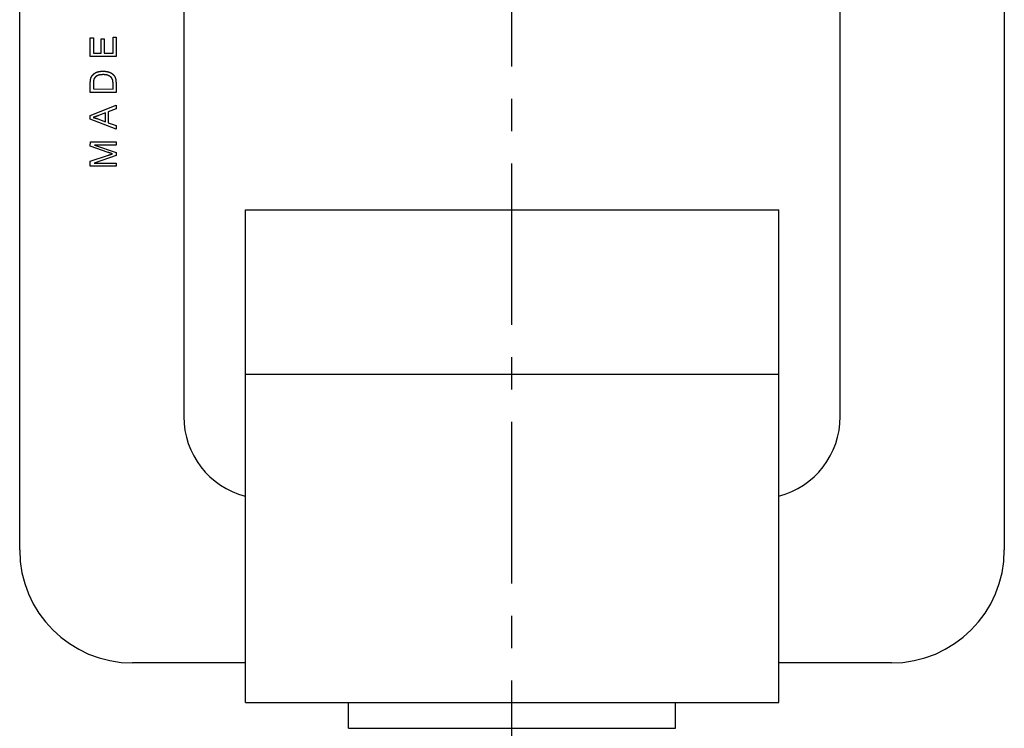
# Model space of a CAD drawing. Extents: x 1 to 211, y 0 to 301.
# Drawn here: x 130 to 206, y 43 to 98 of the extents above; entities that cross this region are included whole.
import ezdxf

# ---------------------------------------------------------------- set-up
doc = ezdxf.new("R2010")
doc.units = 0
doc.header["$LTSCALE"] = 10
doc.linetypes.add('CENTER', pattern=[2, 1.25, -0.25, 0.25, -0.25])
doc.layers.get('0').update_dxf_attribs({"linetype": 'CONTINUOUS'})
doc.layers.add('1', color=1, linetype='CENTER')
doc.layers.add('3', color=3, linetype='CONTINUOUS')

msp = doc.modelspace()

# ---------------------------------------------------------------- linework, layer by layer
for p, q in [((130.244, 57.02), (130.244, 147.231)), ((206.444, 147.231), (206.444, 57.02)), ((142.944, 140.129), (142.944, 67.332)), ((193.744, 67.332), (193.744, 140.129)), ((147.707, 83.327), (188.982, 83.327)), ((147.707, 70.405), (147.707, 83.327)), ((188.982, 70.405), (188.982, 83.327)), ((147.707, 70.627), (188.982, 70.627)), ((147.707, 45.227), (147.707, 70.405)), ((188.982, 45.227), (188.982, 70.405)), ((147.707, 61.184), (147.707, 62.595)), ((188.982, 61.184), (188.982, 62.595)), ((147.707, 48.282), (138.982, 48.282)), ((147.707, 45.227), (147.707, 48.282)), ((188.982, 45.227), (188.982, 48.282)), ((197.707, 48.282), (188.982, 48.282)), ((147.707, 45.227), (188.982, 45.227)), ((155.695, 43.227), (155.695, 45.227)), ((180.994, 43.227), (180.994, 45.227)), ((155.695, 43.227), (180.994, 43.227))]:
    msp.add_line(p, q)
for centre, radius, start, end in [((149.294, 67.332), 6.35, 180, 255.52249), ((187.394, 67.332), 6.35, 284.47751, 0), ((138.982, 57.02), 8.738, 180, 270), ((197.707, 57.02), 8.738, 270, 360)]:
    msp.add_arc(centre, radius, start, end)
at = {"layer": '1'}
msp.add_line((168.344, 14.427), (168.344, 180.282), dxfattribs=at)
at = {"layer": '3'}
for p, q in [((135.708, 95.197), (135.711, 96.637)), ((135.711, 96.637), (135.946, 96.636)), ((135.946, 96.636), (135.944, 95.46)), ((136.554, 95.459), (136.556, 96.561)), ((136.556, 96.561), (136.79, 96.56)), ((136.79, 96.56), (136.788, 95.458)), ((137.466, 95.457), (137.468, 96.68)), ((137.468, 96.68), (137.703, 96.679)), ((137.703, 96.679), (137.7, 95.193)), ((135.944, 95.46), (136.554, 95.459)), ((136.788, 95.458), (137.466, 95.457)), ((137.7, 95.193), (135.708, 95.197)), ((135.708, 92.415), (135.71, 93.101)), ((135.945, 93.097), (135.944, 92.678)), ((137.466, 92.675), (137.466, 93.1)), ((137.701, 93.13), (137.7, 92.411)), ((137.7, 92.411), (135.708, 92.415)), ((135.944, 92.678), (137.466, 92.675)), ((135.71, 90.623), (137.703, 91.435)), ((136.884, 90.822), (136.332, 90.615)), ((136.883, 90.147), (136.884, 90.822)), ((137.099, 90.903), (137.097, 90.071)), ((137.703, 91.135), (137.099, 90.903)), ((137.703, 91.435), (137.703, 91.135)), ((135.709, 90.339), (135.71, 90.623)), ((137.7, 89.571), (135.709, 90.339)), ((136.299, 90.367), (136.883, 90.147)), ((137.097, 90.071), (137.7, 89.85)), ((137.7, 89.85), (137.7, 89.571)), ((135.711, 88.246), (135.712, 88.6)), ((135.712, 88.6), (137.704, 88.597)), ((137.704, 88.597), (137.703, 88.343)), ((137.096, 87.766), (135.711, 88.246)), ((136.036, 88.345), (137.702, 87.764)), ((137.703, 88.343), (136.036, 88.345)), ((137.702, 87.764), (137.701, 87.526)), ((135.708, 86.699), (135.709, 87.096)), ((135.709, 87.096), (137.12, 87.565)), ((137.701, 87.526), (136.005, 86.952)), ((136.005, 86.952), (137.701, 86.95)), ((137.701, 86.95), (137.7, 86.696)), ((137.7, 86.696), (135.708, 86.699))]:
    msp.add_line(p, q, dxfattribs=at)
for points in [[(135.739, 93.455, 0), (135.739, 93.457, 0), (135.74, 93.459, 0), (135.74, 93.461, 0), (135.741, 93.463, 0), (135.741, 93.465, 0), (135.742, 93.467, 0), (135.743, 93.469, 0), (135.743, 93.471, 0), (135.744, 93.473, 0), (135.744, 93.475, 0), (135.745, 93.477, 0), (135.746, 93.479, 0), (135.746, 93.481, 0), (135.747, 93.483, 0), (135.747, 93.485, 0), (135.748, 93.487, 0), (135.748, 93.489, 0), (135.749, 93.491, 0), (135.75, 93.493, 0), (135.75, 93.495, 0), (135.751, 93.497, 0), (135.751, 93.499, 0), (135.752, 93.501, 0), (135.753, 93.503, 0), (135.753, 93.505, 0), (135.754, 93.507, 0), (135.754, 93.509, 0), (135.755, 93.511, 0), (135.756, 93.513, 0), (135.756, 93.515, 0), (135.757, 93.517, 0), (135.758, 93.519, 0), (135.758, 93.521, 0), (135.759, 93.523, 0), (135.759, 93.525, 0), (135.76, 93.527, 0), (135.761, 93.529, 0), (135.761, 93.531, 0), (135.762, 93.533, 0), (135.763, 93.535, 0), (135.763, 93.537, 0), (135.764, 93.539, 0), (135.765, 93.541, 0), (135.765, 93.543, 0), (135.766, 93.545, 0), (135.767, 93.547, 0), (135.767, 93.549, 0), (135.768, 93.55, 0), (135.769, 93.552, 0), (135.769, 93.554, 0), (135.77, 93.556, 0), (135.771, 93.558, 0), (135.771, 93.56, 0), (135.772, 93.562, 0), (135.773, 93.564, 0), (135.774, 93.566, 0), (135.774, 93.568, 0), (135.775, 93.57, 0), (135.776, 93.572, 0), (135.777, 93.574, 0), (135.777, 93.576, 0), (135.778, 93.578, 0), (135.779, 93.579, 0), (135.78, 93.581, 0), (135.78, 93.583, 0), (135.781, 93.585, 0), (135.782, 93.587, 0), (135.783, 93.589, 0), (135.784, 93.591, 0), (135.784, 93.593, 0), (135.785, 93.594, 0), (135.786, 93.596, 0), (135.787, 93.598, 0), (135.788, 93.6, 0), (135.788, 93.602, 0), (135.789, 93.604, 0), (135.79, 93.606, 0), (135.791, 93.608, 0), (135.792, 93.609, 0), (135.793, 93.611, 0), (135.794, 93.613, 0), (135.795, 93.615, 0), (135.795, 93.617, 0), (135.796, 93.619, 0), (135.797, 93.621, 0), (135.798, 93.622, 0), (135.799, 93.624, 0), (135.8, 93.626, 0), (135.801, 93.628, 0), (135.802, 93.629, 0), (135.803, 93.631, 0), (135.804, 93.633, 0), (135.805, 93.635, 0), (135.806, 93.637, 0), (135.807, 93.638, 0), (135.808, 93.64, 0), (135.809, 93.642, 0), (135.81, 93.644, 0), (135.811, 93.646, 0), (135.812, 93.647, 0), (135.813, 93.649, 0), (135.814, 93.651, 0), (135.815, 93.653, 0), (135.816, 93.654, 0), (135.817, 93.656, 0), (135.818, 93.658, 0), (135.82, 93.66, 0), (135.821, 93.661, 0), (135.822, 93.663, 0), (135.823, 93.665, 0), (135.824, 93.667, 0), (135.825, 93.668, 0), (135.826, 93.67, 0), (135.827, 93.672, 0), (135.828, 93.673, 0), (135.83, 93.675, 0), (135.831, 93.677, 0), (135.832, 93.679, 0), (135.833, 93.68, 0), (135.834, 93.682, 0), (135.835, 93.684, 0), (135.837, 93.685, 0), (135.838, 93.687, 0), (135.839, 93.689, 0), (135.84, 93.691, 0), (135.841, 93.692, 0), (135.842, 93.694, 0), (135.844, 93.695, 0), (135.845, 93.697, 0), (135.846, 93.699, 0), (135.847, 93.701, 0), (135.848, 93.702, 0), (135.85, 93.704, 0), (135.851, 93.706, 0), (135.852, 93.707, 0), (135.853, 93.709, 0), (135.855, 93.711, 0), (135.856, 93.712, 0), (135.857, 93.714, 0), (135.858, 93.716, 0), (135.859, 93.717, 0), (135.861, 93.719, 0), (135.862, 93.721, 0), (135.863, 93.722, 0), (135.864, 93.724, 0), (135.866, 93.726, 0), (135.867, 93.727, 0), (135.868, 93.729, 0), (135.869, 93.731, 0), (135.871, 93.732, 0), (135.872, 93.734, 0), (135.873, 93.736, 0), (135.874, 93.737, 0), (135.876, 93.739, 0), (135.877, 93.741, 0), (135.878, 93.742, 0), (135.879, 93.744, 0), (135.881, 93.746, 0), (135.882, 93.747, 0)], [(135.882, 93.747, 0), (135.885, 93.751, 0), (135.889, 93.754, 0), (135.892, 93.757, 0), (135.895, 93.76, 0), (135.899, 93.764, 0), (135.902, 93.767, 0), (135.906, 93.77, 0), (135.909, 93.773, 0), (135.913, 93.777, 0), (135.916, 93.78, 0), (135.919, 93.783, 0), (135.923, 93.787, 0), (135.926, 93.79, 0), (135.93, 93.793, 0), (135.933, 93.796, 0), (135.937, 93.8, 0), (135.94, 93.803, 0), (135.943, 93.806, 0), (135.947, 93.809, 0), (135.95, 93.812, 0), (135.954, 93.816, 0), (135.957, 93.819, 0), (135.961, 93.822, 0), (135.964, 93.825, 0), (135.968, 93.828, 0), (135.971, 93.831, 0), (135.975, 93.835, 0), (135.979, 93.838, 0), (135.982, 93.841, 0), (135.986, 93.844, 0), (135.989, 93.847, 0), (135.993, 93.85, 0), (135.996, 93.853, 0), (136, 93.856, 0), (136.004, 93.859, 0), (136.007, 93.862, 0), (136.011, 93.865, 0), (136.015, 93.868, 0), (136.018, 93.871, 0), (136.022, 93.874, 0), (136.026, 93.876, 0), (136.029, 93.879, 0), (136.033, 93.882, 0), (136.037, 93.885, 0), (136.041, 93.888, 0), (136.044, 93.89, 0), (136.048, 93.893, 0), (136.052, 93.896, 0), (136.056, 93.898, 0), (136.06, 93.901, 0), (136.064, 93.904, 0), (136.068, 93.906, 0), (136.071, 93.909, 0), (136.075, 93.912, 0), (136.079, 93.914, 0), (136.083, 93.916, 0), (136.087, 93.919, 0), (136.091, 93.921, 0), (136.095, 93.924, 0), (136.099, 93.926, 0), (136.103, 93.928, 0), (136.108, 93.931, 0), (136.112, 93.933, 0), (136.116, 93.935, 0), (136.12, 93.938, 0), (136.124, 93.94, 0), (136.128, 93.942, 0), (136.132, 93.944, 0), (136.137, 93.946, 0), (136.141, 93.948, 0), (136.145, 93.951, 0), (136.149, 93.953, 0), (136.154, 93.955, 0), (136.158, 93.957, 0), (136.162, 93.959, 0), (136.166, 93.961, 0), (136.171, 93.963, 0), (136.175, 93.965, 0), (136.179, 93.966, 0), (136.184, 93.968, 0), (136.188, 93.97, 0), (136.192, 93.972, 0), (136.197, 93.974, 0), (136.201, 93.975, 0), (136.206, 93.977, 0), (136.21, 93.979, 0), (136.214, 93.981, 0), (136.219, 93.982, 0), (136.223, 93.984, 0), (136.228, 93.985, 0), (136.232, 93.987, 0), (136.237, 93.989, 0), (136.241, 93.99, 0), (136.246, 93.992, 0), (136.25, 93.993, 0), (136.255, 93.995, 0), (136.259, 93.996, 0), (136.264, 93.998, 0), (136.268, 93.999, 0), (136.273, 94, 0), (136.277, 94.002, 0), (136.282, 94.003, 0), (136.286, 94.004, 0), (136.291, 94.006, 0), (136.295, 94.007, 0), (136.3, 94.008, 0), (136.305, 94.009, 0), (136.309, 94.01, 0), (136.314, 94.012, 0), (136.318, 94.013, 0), (136.323, 94.014, 0), (136.327, 94.015, 0), (136.332, 94.016, 0), (136.337, 94.017, 0), (136.341, 94.018, 0), (136.346, 94.019, 0), (136.35, 94.02, 0), (136.355, 94.021, 0), (136.36, 94.022, 0), (136.364, 94.023, 0), (136.369, 94.024, 0), (136.373, 94.025, 0), (136.378, 94.026, 0), (136.383, 94.027, 0), (136.387, 94.028, 0), (136.392, 94.029, 0), (136.396, 94.029, 0), (136.401, 94.03, 0), (136.406, 94.031, 0), (136.41, 94.032, 0), (136.415, 94.033, 0), (136.42, 94.033, 0), (136.424, 94.034, 0), (136.429, 94.035, 0), (136.434, 94.036, 0), (136.438, 94.036, 0), (136.443, 94.037, 0), (136.448, 94.038, 0), (136.452, 94.038, 0), (136.457, 94.039, 0), (136.462, 94.04, 0), (136.466, 94.04, 0), (136.471, 94.041, 0), (136.475, 94.041, 0), (136.48, 94.042, 0), (136.485, 94.043, 0), (136.49, 94.043, 0), (136.494, 94.044, 0), (136.499, 94.044, 0), (136.504, 94.045, 0), (136.508, 94.045, 0), (136.513, 94.046, 0), (136.518, 94.046, 0), (136.522, 94.047, 0), (136.527, 94.047, 0), (136.532, 94.047, 0), (136.536, 94.048, 0), (136.541, 94.048, 0), (136.546, 94.049, 0), (136.55, 94.049, 0), (136.555, 94.05, 0), (136.56, 94.05, 0), (136.564, 94.05, 0), (136.569, 94.051, 0), (136.574, 94.051, 0), (136.579, 94.052, 0), (136.583, 94.052, 0), (136.588, 94.052, 0), (136.593, 94.053, 0), (136.597, 94.053, 0), (136.602, 94.053, 0), (136.607, 94.054, 0), (136.611, 94.054, 0), (136.616, 94.054, 0), (136.621, 94.055, 0), (136.626, 94.055, 0), (136.63, 94.055, 0), (136.635, 94.056, 0), (136.64, 94.056, 0), (136.644, 94.056, 0), (136.649, 94.057, 0), (136.654, 94.057, 0), (136.659, 94.057, 0), (136.663, 94.058, 0), (136.668, 94.058, 0), (136.673, 94.058, 0), (136.677, 94.058, 0), (136.682, 94.059, 0), (136.687, 94.059, 0), (136.692, 94.059, 0), (136.696, 94.06, 0)], [(136.692, 93.788, 0), (136.687, 93.788, 0), (136.683, 93.787, 0), (136.678, 93.787, 0), (136.674, 93.787, 0), (136.67, 93.787, 0), (136.665, 93.786, 0), (136.661, 93.786, 0), (136.656, 93.786, 0), (136.652, 93.785, 0), (136.647, 93.785, 0), (136.643, 93.785, 0), (136.638, 93.785, 0), (136.634, 93.784, 0), (136.629, 93.784, 0), (136.625, 93.784, 0), (136.62, 93.783, 0), (136.616, 93.783, 0), (136.612, 93.783, 0), (136.607, 93.782, 0), (136.603, 93.782, 0), (136.598, 93.782, 0), (136.594, 93.781, 0), (136.589, 93.781, 0), (136.585, 93.781, 0), (136.58, 93.78, 0), (136.576, 93.78, 0), (136.572, 93.78, 0), (136.567, 93.779, 0), (136.563, 93.779, 0), (136.558, 93.778, 0), (136.554, 93.778, 0), (136.549, 93.778, 0), (136.545, 93.777, 0), (136.541, 93.777, 0), (136.536, 93.776, 0), (136.532, 93.776, 0), (136.527, 93.775, 0), (136.523, 93.775, 0), (136.519, 93.775, 0), (136.514, 93.774, 0), (136.51, 93.773, 0), (136.505, 93.773, 0), (136.501, 93.772, 0), (136.497, 93.772, 0), (136.492, 93.771, 0), (136.488, 93.771, 0), (136.484, 93.77, 0), (136.479, 93.77, 0), (136.475, 93.769, 0), (136.471, 93.768, 0), (136.466, 93.768, 0), (136.462, 93.767, 0), (136.458, 93.766, 0), (136.453, 93.766, 0), (136.449, 93.765, 0), (136.445, 93.764, 0), (136.44, 93.763, 0), (136.436, 93.763, 0), (136.432, 93.762, 0), (136.427, 93.761, 0), (136.423, 93.76, 0), (136.419, 93.76, 0), (136.415, 93.759, 0), (136.41, 93.758, 0), (136.406, 93.757, 0), (136.402, 93.756, 0), (136.397, 93.755, 0), (136.393, 93.754, 0), (136.389, 93.753, 0), (136.385, 93.752, 0), (136.381, 93.751, 0), (136.376, 93.75, 0), (136.372, 93.749, 0), (136.368, 93.748, 0), (136.364, 93.747, 0), (136.36, 93.746, 0), (136.355, 93.745, 0), (136.351, 93.744, 0), (136.347, 93.743, 0), (136.343, 93.741, 0), (136.339, 93.74, 0), (136.335, 93.739, 0), (136.33, 93.737, 0), (136.326, 93.736, 0), (136.322, 93.735, 0), (136.318, 93.734, 0), (136.314, 93.732, 0), (136.31, 93.731, 0), (136.306, 93.729, 0), (136.302, 93.728, 0), (136.298, 93.726, 0), (136.294, 93.725, 0), (136.29, 93.723, 0), (136.286, 93.722, 0), (136.282, 93.72, 0), (136.278, 93.719, 0), (136.274, 93.717, 0), (136.27, 93.715, 0), (136.266, 93.714, 0), (136.262, 93.712, 0), (136.258, 93.71, 0), (136.254, 93.708, 0), (136.25, 93.707, 0), (136.246, 93.705, 0), (136.242, 93.703, 0), (136.238, 93.701, 0), (136.234, 93.699, 0), (136.23, 93.697, 0), (136.226, 93.695, 0), (136.222, 93.693, 0), (136.219, 93.691, 0), (136.215, 93.689, 0), (136.211, 93.687, 0), (136.207, 93.684, 0), (136.203, 93.682, 0), (136.199, 93.68, 0), (136.196, 93.678, 0), (136.192, 93.675, 0), (136.188, 93.673, 0), (136.184, 93.671, 0), (136.181, 93.668, 0), (136.177, 93.666, 0), (136.173, 93.664, 0), (136.17, 93.661, 0), (136.166, 93.659, 0), (136.163, 93.656, 0), (136.159, 93.654, 0), (136.155, 93.651, 0), (136.152, 93.648, 0), (136.148, 93.646, 0), (136.145, 93.643, 0), (136.141, 93.64, 0), (136.138, 93.638, 0), (136.135, 93.635, 0), (136.131, 93.632, 0), (136.128, 93.629, 0), (136.125, 93.626, 0), (136.121, 93.623, 0), (136.118, 93.621, 0), (136.115, 93.618, 0), (136.112, 93.615, 0), (136.108, 93.612, 0), (136.105, 93.609, 0), (136.102, 93.605, 0), (136.099, 93.602, 0), (136.096, 93.599, 0), (136.093, 93.596, 0), (136.09, 93.593, 0), (136.087, 93.59, 0), (136.084, 93.586, 0), (136.081, 93.583, 0), (136.079, 93.58, 0), (136.076, 93.576, 0), (136.073, 93.573, 0), (136.07, 93.57, 0), (136.068, 93.566, 0), (136.065, 93.563, 0), (136.062, 93.56, 0), (136.06, 93.556, 0), (136.057, 93.553, 0), (136.054, 93.549, 0), (136.052, 93.546, 0), (136.049, 93.542, 0), (136.047, 93.538, 0), (136.044, 93.535, 0), (136.042, 93.531, 0), (136.04, 93.528, 0), (136.037, 93.524, 0), (136.035, 93.52, 0), (136.032, 93.517, 0), (136.03, 93.513, 0), (136.028, 93.509, 0), (136.025, 93.505, 0), (136.023, 93.502, 0), (136.021, 93.498, 0), (136.019, 93.494, 0), (136.016, 93.49, 0), (136.014, 93.487, 0), (136.012, 93.483, 0), (136.01, 93.479, 0), (136.008, 93.475, 0), (136.005, 93.472, 0), (136.003, 93.468, 0), (136.001, 93.464, 0), (135.999, 93.46, 0), (135.997, 93.456, 0), (135.994, 93.453, 0), (135.992, 93.449, 0), (135.99, 93.445, 0), (135.988, 93.441, 0), (135.986, 93.437, 0)], [(137.327, 93.589, 0), (137.323, 93.591, 0), (137.32, 93.593, 0), (137.316, 93.596, 0), (137.312, 93.598, 0), (137.309, 93.6, 0), (137.305, 93.603, 0), (137.301, 93.605, 0), (137.298, 93.607, 0), (137.294, 93.609, 0), (137.29, 93.612, 0), (137.287, 93.614, 0), (137.283, 93.616, 0), (137.279, 93.619, 0), (137.276, 93.621, 0), (137.272, 93.623, 0), (137.268, 93.626, 0), (137.264, 93.628, 0), (137.261, 93.63, 0), (137.257, 93.632, 0), (137.253, 93.635, 0), (137.25, 93.637, 0), (137.246, 93.639, 0), (137.242, 93.641, 0), (137.239, 93.644, 0), (137.235, 93.646, 0), (137.231, 93.648, 0), (137.227, 93.65, 0), (137.224, 93.653, 0), (137.22, 93.655, 0), (137.216, 93.657, 0), (137.212, 93.659, 0), (137.209, 93.661, 0), (137.205, 93.663, 0), (137.201, 93.666, 0), (137.198, 93.668, 0), (137.194, 93.67, 0), (137.19, 93.672, 0), (137.186, 93.674, 0), (137.183, 93.676, 0), (137.179, 93.678, 0), (137.175, 93.68, 0), (137.171, 93.683, 0), (137.168, 93.684, 0), (137.164, 93.686, 0), (137.16, 93.689, 0), (137.156, 93.691, 0), (137.152, 93.692, 0), (137.149, 93.695, 0), (137.145, 93.697, 0), (137.141, 93.698, 0), (137.137, 93.7, 0), (137.133, 93.702, 0), (137.13, 93.704, 0), (137.126, 93.706, 0), (137.122, 93.708, 0), (137.118, 93.71, 0), (137.114, 93.712, 0), (137.111, 93.713, 0), (137.107, 93.715, 0), (137.103, 93.717, 0), (137.099, 93.719, 0), (137.095, 93.72, 0), (137.091, 93.722, 0), (137.087, 93.724, 0), (137.084, 93.725, 0), (137.08, 93.727, 0), (137.076, 93.729, 0), (137.072, 93.73, 0), (137.068, 93.732, 0), (137.064, 93.734, 0), (137.06, 93.735, 0), (137.056, 93.737, 0), (137.052, 93.738, 0), (137.048, 93.74, 0), (137.044, 93.741, 0), (137.04, 93.742, 0), (137.037, 93.744, 0), (137.033, 93.745, 0), (137.029, 93.746, 0), (137.025, 93.748, 0), (137.021, 93.749, 0), (137.017, 93.75, 0), (137.013, 93.752, 0), (137.009, 93.753, 0), (137.005, 93.754, 0), (137.001, 93.755, 0), (136.997, 93.756, 0), (136.993, 93.757, 0), (136.989, 93.758, 0), (136.984, 93.76, 0), (136.98, 93.761, 0), (136.976, 93.762, 0), (136.972, 93.763, 0), (136.968, 93.764, 0), (136.964, 93.764, 0), (136.96, 93.765, 0), (136.956, 93.766, 0), (136.952, 93.767, 0), (136.948, 93.768, 0), (136.944, 93.769, 0), (136.939, 93.769, 0), (136.935, 93.77, 0), (136.931, 93.771, 0), (136.927, 93.772, 0), (136.923, 93.772, 0), (136.919, 93.773, 0), (136.914, 93.774, 0), (136.91, 93.774, 0), (136.906, 93.775, 0), (136.902, 93.775, 0), (136.898, 93.776, 0), (136.893, 93.777, 0), (136.889, 93.777, 0), (136.885, 93.778, 0), (136.881, 93.778, 0), (136.877, 93.779, 0), (136.872, 93.779, 0), (136.868, 93.779, 0), (136.864, 93.78, 0), (136.86, 93.78, 0), (136.855, 93.781, 0), (136.851, 93.781, 0), (136.847, 93.781, 0), (136.843, 93.782, 0), (136.838, 93.782, 0), (136.834, 93.782, 0), (136.83, 93.783, 0), (136.826, 93.783, 0), (136.821, 93.783, 0), (136.817, 93.784, 0), (136.813, 93.784, 0), (136.808, 93.784, 0), (136.804, 93.784, 0), (136.8, 93.784, 0), (136.796, 93.785, 0), (136.791, 93.785, 0), (136.787, 93.785, 0), (136.783, 93.785, 0), (136.778, 93.785, 0), (136.774, 93.786, 0), (136.77, 93.786, 0), (136.765, 93.786, 0), (136.761, 93.786, 0), (136.757, 93.786, 0), (136.752, 93.786, 0), (136.748, 93.787, 0), (136.744, 93.787, 0), (136.739, 93.787, 0), (136.735, 93.787, 0), (136.731, 93.787, 0), (136.727, 93.787, 0), (136.722, 93.787, 0), (136.718, 93.787, 0), (136.714, 93.787, 0), (136.709, 93.787, 0), (136.705, 93.788, 0), (136.701, 93.788, 0), (136.696, 93.788, 0), (136.692, 93.788, 0)], [(136.696, 94.06, 0), (136.703, 94.059, 0), (136.71, 94.059, 0), (136.717, 94.058, 0), (136.724, 94.058, 0), (136.731, 94.057, 0), (136.738, 94.057, 0), (136.745, 94.056, 0), (136.752, 94.056, 0), (136.759, 94.055, 0), (136.766, 94.055, 0), (136.773, 94.054, 0), (136.78, 94.053, 0), (136.787, 94.053, 0), (136.794, 94.052, 0), (136.801, 94.052, 0), (136.808, 94.051, 0), (136.815, 94.051, 0), (136.822, 94.05, 0), (136.829, 94.049, 0), (136.836, 94.049, 0), (136.843, 94.048, 0), (136.85, 94.047, 0), (136.857, 94.047, 0), (136.864, 94.046, 0), (136.871, 94.045, 0), (136.878, 94.044, 0), (136.885, 94.044, 0), (136.892, 94.043, 0), (136.899, 94.042, 0), (136.906, 94.041, 0), (136.912, 94.04, 0), (136.919, 94.04, 0), (136.926, 94.039, 0), (136.933, 94.038, 0), (136.94, 94.037, 0), (136.947, 94.036, 0), (136.954, 94.035, 0), (136.961, 94.034, 0), (136.968, 94.033, 0), (136.975, 94.031, 0), (136.982, 94.03, 0), (136.988, 94.029, 0), (136.995, 94.028, 0), (137.002, 94.027, 0), (137.009, 94.025, 0), (137.016, 94.024, 0), (137.023, 94.023, 0), (137.03, 94.021, 0), (137.036, 94.02, 0), (137.043, 94.019, 0), (137.05, 94.017, 0), (137.057, 94.016, 0), (137.064, 94.014, 0), (137.07, 94.012, 0), (137.077, 94.011, 0), (137.084, 94.009, 0), (137.091, 94.007, 0), (137.098, 94.005, 0), (137.104, 94.004, 0), (137.111, 94.002, 0), (137.118, 94, 0), (137.125, 93.998, 0), (137.131, 93.996, 0), (137.138, 93.994, 0), (137.145, 93.992, 0), (137.151, 93.989, 0), (137.158, 93.987, 0), (137.165, 93.985, 0), (137.172, 93.983, 0), (137.178, 93.98, 0), (137.185, 93.978, 0), (137.191, 93.975, 0), (137.198, 93.973, 0), (137.205, 93.97, 0), (137.211, 93.967, 0), (137.218, 93.965, 0), (137.224, 93.962, 0), (137.231, 93.959, 0), (137.237, 93.956, 0), (137.244, 93.954, 0), (137.25, 93.951, 0), (137.257, 93.948, 0), (137.263, 93.945, 0), (137.27, 93.942, 0), (137.276, 93.938, 0), (137.282, 93.935, 0), (137.289, 93.932, 0), (137.295, 93.929, 0), (137.301, 93.925, 0), (137.307, 93.922, 0), (137.314, 93.919, 0), (137.32, 93.915, 0), (137.326, 93.912, 0), (137.332, 93.908, 0), (137.338, 93.904, 0), (137.344, 93.901, 0), (137.35, 93.897, 0), (137.356, 93.893, 0), (137.362, 93.889, 0), (137.368, 93.885, 0), (137.374, 93.882, 0), (137.38, 93.877, 0), (137.385, 93.873, 0), (137.391, 93.869, 0), (137.397, 93.865, 0), (137.403, 93.861, 0), (137.408, 93.857, 0), (137.414, 93.852, 0), (137.419, 93.848, 0), (137.425, 93.844, 0), (137.43, 93.839, 0), (137.436, 93.835, 0), (137.441, 93.83, 0), (137.446, 93.826, 0), (137.452, 93.821, 0), (137.457, 93.816, 0), (137.462, 93.811, 0), (137.467, 93.807, 0), (137.472, 93.802, 0), (137.477, 93.797, 0), (137.482, 93.792, 0), (137.487, 93.787, 0), (137.492, 93.782, 0), (137.497, 93.777, 0), (137.501, 93.771, 0), (137.506, 93.766, 0), (137.511, 93.761, 0), (137.515, 93.755, 0), (137.52, 93.75, 0), (137.524, 93.745, 0), (137.529, 93.739, 0), (137.533, 93.734, 0), (137.537, 93.728, 0), (137.542, 93.722, 0), (137.546, 93.717, 0), (137.55, 93.711, 0), (137.554, 93.705, 0), (137.558, 93.7, 0), (137.562, 93.694, 0), (137.566, 93.688, 0), (137.57, 93.682, 0), (137.574, 93.676, 0), (137.577, 93.67, 0), (137.581, 93.664, 0), (137.585, 93.658, 0), (137.588, 93.652, 0), (137.592, 93.646, 0), (137.595, 93.639, 0), (137.598, 93.633, 0), (137.602, 93.627, 0), (137.605, 93.621, 0), (137.608, 93.614, 0), (137.611, 93.608, 0), (137.614, 93.602, 0), (137.617, 93.595, 0), (137.62, 93.589, 0), (137.623, 93.582, 0), (137.626, 93.576, 0), (137.629, 93.57, 0), (137.632, 93.563, 0), (137.634, 93.556, 0), (137.637, 93.55, 0), (137.639, 93.543, 0), (137.642, 93.537, 0), (137.644, 93.53, 0), (137.646, 93.523, 0), (137.649, 93.517, 0), (137.651, 93.51, 0), (137.653, 93.504, 0), (137.655, 93.497, 0), (137.657, 93.49, 0), (137.659, 93.483, 0), (137.661, 93.477, 0), (137.663, 93.47, 0), (137.665, 93.463, 0), (137.666, 93.456, 0), (137.668, 93.45, 0), (137.67, 93.443, 0), (137.671, 93.436, 0), (137.673, 93.429, 0), (137.674, 93.422, 0), (137.676, 93.415, 0), (137.677, 93.409, 0), (137.678, 93.402, 0), (137.679, 93.395, 0), (137.681, 93.388, 0), (137.682, 93.381, 0), (137.683, 93.374, 0), (137.684, 93.368, 0), (137.685, 93.361, 0), (137.686, 93.354, 0), (137.687, 93.347, 0), (137.688, 93.34, 0), (137.688, 93.333, 0), (137.689, 93.326, 0), (137.69, 93.319, 0), (137.691, 93.312, 0), (137.691, 93.305, 0), (137.692, 93.298, 0), (137.693, 93.291, 0), (137.693, 93.284, 0), (137.694, 93.277, 0), (137.694, 93.27, 0), (137.695, 93.263, 0), (137.695, 93.256, 0), (137.696, 93.249, 0), (137.696, 93.242, 0), (137.697, 93.235, 0), (137.697, 93.228, 0), (137.697, 93.221, 0), (137.698, 93.214, 0), (137.698, 93.207, 0), (137.699, 93.2, 0), (137.699, 93.193, 0), (137.699, 93.186, 0), (137.7, 93.179, 0), (137.7, 93.172, 0), (137.7, 93.165, 0), (137.7, 93.158, 0), (137.701, 93.151, 0), (137.701, 93.144, 0), (137.701, 93.137, 0), (137.701, 93.13, 0)], [(135.71, 93.101, 0), (135.71, 93.103, 0), (135.71, 93.106, 0), (135.71, 93.108, 0), (135.71, 93.11, 0), (135.71, 93.112, 0), (135.71, 93.115, 0), (135.71, 93.117, 0), (135.71, 93.119, 0), (135.71, 93.121, 0), (135.71, 93.124, 0), (135.71, 93.126, 0), (135.71, 93.128, 0), (135.71, 93.13, 0), (135.71, 93.132, 0), (135.71, 93.135, 0), (135.71, 93.137, 0), (135.71, 93.139, 0), (135.71, 93.141, 0), (135.71, 93.144, 0), (135.71, 93.146, 0), (135.71, 93.148, 0), (135.71, 93.15, 0), (135.71, 93.153, 0), (135.71, 93.155, 0), (135.71, 93.157, 0), (135.71, 93.159, 0), (135.71, 93.162, 0), (135.71, 93.164, 0), (135.71, 93.166, 0), (135.71, 93.168, 0), (135.71, 93.171, 0), (135.71, 93.173, 0), (135.71, 93.175, 0), (135.71, 93.177, 0), (135.71, 93.18, 0), (135.71, 93.182, 0), (135.71, 93.184, 0), (135.71, 93.186, 0), (135.71, 93.189, 0), (135.71, 93.191, 0), (135.711, 93.193, 0), (135.711, 93.195, 0), (135.711, 93.198, 0), (135.711, 93.2, 0), (135.711, 93.202, 0), (135.711, 93.204, 0), (135.711, 93.206, 0), (135.711, 93.209, 0), (135.711, 93.211, 0), (135.711, 93.213, 0), (135.711, 93.215, 0), (135.711, 93.218, 0), (135.711, 93.22, 0), (135.711, 93.222, 0), (135.711, 93.224, 0), (135.712, 93.227, 0), (135.712, 93.229, 0), (135.712, 93.231, 0), (135.712, 93.233, 0), (135.712, 93.236, 0), (135.712, 93.238, 0), (135.712, 93.24, 0), (135.712, 93.242, 0), (135.712, 93.244, 0), (135.712, 93.247, 0), (135.713, 93.249, 0), (135.713, 93.251, 0), (135.713, 93.253, 0), (135.713, 93.256, 0), (135.713, 93.258, 0), (135.713, 93.26, 0), (135.713, 93.262, 0), (135.714, 93.264, 0), (135.714, 93.267, 0), (135.714, 93.269, 0), (135.714, 93.271, 0), (135.714, 93.273, 0), (135.714, 93.276, 0), (135.714, 93.278, 0), (135.715, 93.28, 0), (135.715, 93.282, 0), (135.715, 93.285, 0), (135.715, 93.287, 0), (135.715, 93.289, 0), (135.716, 93.291, 0), (135.716, 93.293, 0), (135.716, 93.296, 0), (135.716, 93.298, 0), (135.716, 93.3, 0), (135.717, 93.302, 0), (135.717, 93.305, 0), (135.717, 93.307, 0), (135.717, 93.309, 0), (135.717, 93.311, 0), (135.718, 93.314, 0), (135.718, 93.316, 0), (135.718, 93.318, 0), (135.718, 93.32, 0), (135.719, 93.322, 0), (135.719, 93.325, 0), (135.719, 93.327, 0), (135.719, 93.329, 0), (135.72, 93.331, 0), (135.72, 93.334, 0), (135.72, 93.336, 0), (135.721, 93.338, 0), (135.721, 93.34, 0), (135.721, 93.342, 0), (135.721, 93.345, 0), (135.722, 93.347, 0), (135.722, 93.349, 0), (135.722, 93.351, 0), (135.723, 93.353, 0), (135.723, 93.356, 0), (135.723, 93.358, 0), (135.724, 93.36, 0), (135.724, 93.362, 0), (135.724, 93.365, 0), (135.724, 93.367, 0), (135.725, 93.369, 0), (135.725, 93.371, 0), (135.725, 93.374, 0), (135.726, 93.376, 0), (135.726, 93.378, 0), (135.726, 93.38, 0), (135.727, 93.382, 0), (135.727, 93.385, 0), (135.727, 93.387, 0), (135.728, 93.389, 0), (135.728, 93.391, 0), (135.728, 93.393, 0), (135.729, 93.396, 0), (135.729, 93.398, 0), (135.729, 93.4, 0), (135.73, 93.402, 0), (135.73, 93.404, 0), (135.731, 93.407, 0), (135.731, 93.409, 0), (135.731, 93.411, 0), (135.732, 93.413, 0), (135.732, 93.415, 0), (135.732, 93.418, 0), (135.733, 93.42, 0), (135.733, 93.422, 0), (135.733, 93.424, 0), (135.734, 93.427, 0), (135.734, 93.429, 0), (135.735, 93.431, 0), (135.735, 93.433, 0), (135.735, 93.435, 0), (135.736, 93.438, 0), (135.736, 93.44, 0), (135.736, 93.442, 0), (135.737, 93.444, 0), (135.737, 93.447, 0), (135.737, 93.449, 0), (135.738, 93.451, 0), (135.738, 93.453, 0), (135.739, 93.455, 0)], [(135.986, 93.437, 0), (135.985, 93.435, 0), (135.985, 93.433, 0), (135.984, 93.431, 0), (135.984, 93.429, 0), (135.983, 93.427, 0), (135.983, 93.424, 0), (135.982, 93.422, 0), (135.982, 93.42, 0), (135.981, 93.418, 0), (135.981, 93.416, 0), (135.98, 93.414, 0), (135.98, 93.412, 0), (135.979, 93.41, 0), (135.979, 93.408, 0), (135.978, 93.406, 0), (135.978, 93.403, 0), (135.977, 93.401, 0), (135.977, 93.399, 0), (135.977, 93.397, 0), (135.976, 93.395, 0), (135.976, 93.393, 0), (135.975, 93.391, 0), (135.975, 93.388, 0), (135.974, 93.386, 0), (135.974, 93.384, 0), (135.973, 93.382, 0), (135.973, 93.38, 0), (135.972, 93.378, 0), (135.972, 93.376, 0), (135.971, 93.374, 0), (135.971, 93.372, 0), (135.97, 93.369, 0), (135.97, 93.367, 0), (135.97, 93.365, 0), (135.969, 93.363, 0), (135.969, 93.361, 0), (135.968, 93.359, 0), (135.968, 93.357, 0), (135.967, 93.355, 0), (135.967, 93.353, 0), (135.966, 93.35, 0), (135.966, 93.348, 0), (135.966, 93.346, 0), (135.965, 93.344, 0), (135.965, 93.342, 0), (135.964, 93.34, 0), (135.964, 93.338, 0), (135.964, 93.335, 0), (135.963, 93.333, 0), (135.963, 93.331, 0), (135.962, 93.329, 0), (135.962, 93.327, 0), (135.962, 93.325, 0), (135.961, 93.323, 0), (135.961, 93.321, 0), (135.96, 93.319, 0), (135.96, 93.316, 0), (135.96, 93.314, 0), (135.959, 93.312, 0), (135.959, 93.31, 0), (135.958, 93.308, 0), (135.958, 93.306, 0), (135.958, 93.304, 0), (135.957, 93.301, 0), (135.957, 93.299, 0), (135.957, 93.297, 0), (135.956, 93.295, 0), (135.956, 93.293, 0), (135.956, 93.291, 0), (135.955, 93.289, 0), (135.955, 93.287, 0), (135.955, 93.284, 0), (135.954, 93.282, 0), (135.954, 93.28, 0), (135.954, 93.278, 0), (135.954, 93.276, 0), (135.953, 93.274, 0), (135.953, 93.272, 0), (135.953, 93.269, 0), (135.952, 93.267, 0), (135.952, 93.265, 0), (135.952, 93.263, 0), (135.952, 93.261, 0), (135.951, 93.259, 0), (135.951, 93.257, 0), (135.951, 93.254, 0), (135.951, 93.252, 0), (135.95, 93.25, 0), (135.95, 93.248, 0), (135.95, 93.246, 0), (135.95, 93.244, 0), (135.95, 93.242, 0), (135.949, 93.239, 0), (135.949, 93.237, 0), (135.949, 93.235, 0), (135.949, 93.233, 0), (135.949, 93.231, 0), (135.948, 93.229, 0), (135.948, 93.227, 0), (135.948, 93.224, 0), (135.948, 93.222, 0), (135.948, 93.22, 0), (135.948, 93.218, 0), (135.948, 93.216, 0), (135.947, 93.214, 0), (135.947, 93.211, 0), (135.947, 93.209, 0), (135.947, 93.207, 0), (135.947, 93.205, 0), (135.947, 93.203, 0), (135.947, 93.201, 0), (135.947, 93.198, 0), (135.946, 93.196, 0), (135.946, 93.194, 0), (135.946, 93.192, 0), (135.946, 93.19, 0), (135.946, 93.188, 0), (135.946, 93.186, 0), (135.946, 93.183, 0), (135.946, 93.181, 0), (135.946, 93.179, 0), (135.946, 93.177, 0), (135.946, 93.175, 0), (135.946, 93.172, 0), (135.946, 93.17, 0), (135.945, 93.168, 0), (135.945, 93.166, 0), (135.945, 93.164, 0), (135.945, 93.162, 0), (135.945, 93.159, 0), (135.945, 93.157, 0), (135.945, 93.155, 0), (135.945, 93.153, 0), (135.945, 93.151, 0), (135.945, 93.149, 0), (135.945, 93.147, 0), (135.945, 93.144, 0), (135.945, 93.142, 0), (135.945, 93.14, 0), (135.945, 93.138, 0), (135.945, 93.136, 0), (135.945, 93.133, 0), (135.945, 93.131, 0), (135.945, 93.129, 0), (135.945, 93.127, 0), (135.945, 93.125, 0), (135.945, 93.123, 0), (135.945, 93.121, 0), (135.945, 93.118, 0), (135.945, 93.116, 0), (135.945, 93.114, 0), (135.945, 93.112, 0), (135.945, 93.11, 0), (135.945, 93.108, 0), (135.945, 93.105, 0), (135.945, 93.103, 0), (135.945, 93.101, 0), (135.945, 93.099, 0), (135.945, 93.097, 0)], [(137.466, 93.1, 0), (137.466, 93.104, 0), (137.466, 93.107, 0), (137.466, 93.11, 0), (137.466, 93.114, 0), (137.466, 93.117, 0), (137.466, 93.12, 0), (137.466, 93.124, 0), (137.466, 93.127, 0), (137.466, 93.13, 0), (137.466, 93.134, 0), (137.466, 93.137, 0), (137.466, 93.14, 0), (137.466, 93.144, 0), (137.466, 93.147, 0), (137.466, 93.15, 0), (137.466, 93.154, 0), (137.466, 93.157, 0), (137.466, 93.16, 0), (137.466, 93.164, 0), (137.466, 93.167, 0), (137.466, 93.17, 0), (137.466, 93.174, 0), (137.466, 93.177, 0), (137.466, 93.18, 0), (137.466, 93.184, 0), (137.466, 93.187, 0), (137.466, 93.19, 0), (137.466, 93.194, 0), (137.466, 93.197, 0), (137.466, 93.2, 0), (137.465, 93.204, 0), (137.465, 93.207, 0), (137.465, 93.21, 0), (137.465, 93.214, 0), (137.465, 93.217, 0), (137.465, 93.22, 0), (137.465, 93.224, 0), (137.464, 93.227, 0), (137.464, 93.23, 0), (137.464, 93.233, 0), (137.464, 93.237, 0), (137.464, 93.24, 0), (137.463, 93.243, 0), (137.463, 93.246, 0), (137.463, 93.25, 0), (137.463, 93.253, 0), (137.462, 93.256, 0), (137.462, 93.26, 0), (137.462, 93.263, 0), (137.462, 93.266, 0), (137.461, 93.269, 0), (137.461, 93.272, 0), (137.461, 93.276, 0), (137.46, 93.279, 0), (137.46, 93.282, 0), (137.459, 93.285, 0), (137.459, 93.289, 0), (137.459, 93.292, 0), (137.458, 93.295, 0), (137.458, 93.298, 0), (137.457, 93.301, 0), (137.457, 93.305, 0), (137.456, 93.308, 0), (137.456, 93.311, 0), (137.455, 93.314, 0), (137.455, 93.317, 0), (137.454, 93.32, 0), (137.453, 93.324, 0), (137.453, 93.327, 0), (137.452, 93.33, 0), (137.452, 93.333, 0), (137.451, 93.336, 0), (137.45, 93.339, 0), (137.45, 93.343, 0), (137.449, 93.346, 0), (137.448, 93.349, 0), (137.447, 93.352, 0), (137.447, 93.355, 0), (137.446, 93.358, 0), (137.445, 93.361, 0), (137.444, 93.364, 0), (137.443, 93.367, 0), (137.442, 93.37, 0), (137.442, 93.374, 0), (137.441, 93.376, 0), (137.44, 93.38, 0), (137.439, 93.383, 0), (137.438, 93.386, 0), (137.437, 93.389, 0), (137.436, 93.392, 0), (137.435, 93.395, 0), (137.434, 93.398, 0), (137.432, 93.401, 0), (137.431, 93.404, 0), (137.43, 93.407, 0), (137.429, 93.41, 0), (137.428, 93.413, 0), (137.427, 93.416, 0), (137.425, 93.419, 0), (137.424, 93.422, 0), (137.423, 93.424, 0), (137.422, 93.427, 0), (137.42, 93.43, 0), (137.419, 93.433, 0), (137.418, 93.436, 0), (137.416, 93.439, 0), (137.415, 93.442, 0), (137.414, 93.445, 0), (137.412, 93.448, 0), (137.411, 93.451, 0), (137.409, 93.454, 0), (137.408, 93.457, 0), (137.406, 93.46, 0), (137.405, 93.462, 0), (137.403, 93.465, 0), (137.402, 93.468, 0), (137.4, 93.471, 0), (137.399, 93.474, 0), (137.397, 93.477, 0), (137.396, 93.48, 0), (137.394, 93.482, 0), (137.392, 93.485, 0), (137.391, 93.488, 0), (137.389, 93.491, 0), (137.387, 93.494, 0), (137.386, 93.496, 0), (137.384, 93.499, 0), (137.382, 93.502, 0), (137.381, 93.505, 0), (137.379, 93.508, 0), (137.377, 93.511, 0), (137.376, 93.513, 0), (137.374, 93.516, 0), (137.372, 93.519, 0), (137.37, 93.522, 0), (137.369, 93.525, 0), (137.367, 93.527, 0), (137.365, 93.53, 0), (137.363, 93.533, 0), (137.362, 93.536, 0), (137.36, 93.539, 0), (137.358, 93.541, 0), (137.356, 93.544, 0), (137.355, 93.547, 0), (137.353, 93.55, 0), (137.351, 93.552, 0), (137.349, 93.555, 0), (137.347, 93.558, 0), (137.345, 93.561, 0), (137.344, 93.564, 0), (137.342, 93.566, 0), (137.34, 93.569, 0), (137.338, 93.572, 0), (137.336, 93.575, 0), (137.334, 93.578, 0), (137.333, 93.58, 0), (137.331, 93.583, 0), (137.329, 93.586, 0), (137.327, 93.589, 0)], [(136.332, 90.615, 0), (136.329, 90.614, 0), (136.327, 90.613, 0), (136.324, 90.612, 0), (136.322, 90.612, 0), (136.319, 90.611, 0), (136.317, 90.61, 0), (136.314, 90.609, 0), (136.311, 90.608, 0), (136.309, 90.607, 0), (136.306, 90.606, 0), (136.304, 90.605, 0), (136.301, 90.604, 0), (136.299, 90.603, 0), (136.296, 90.602, 0), (136.293, 90.601, 0), (136.291, 90.6, 0), (136.288, 90.599, 0), (136.286, 90.598, 0), (136.283, 90.597, 0), (136.281, 90.596, 0), (136.278, 90.595, 0), (136.275, 90.594, 0), (136.273, 90.593, 0), (136.27, 90.592, 0), (136.268, 90.591, 0), (136.265, 90.59, 0), (136.262, 90.59, 0), (136.26, 90.588, 0), (136.257, 90.588, 0), (136.255, 90.587, 0), (136.252, 90.586, 0), (136.25, 90.585, 0), (136.247, 90.584, 0), (136.244, 90.583, 0), (136.242, 90.582, 0), (136.239, 90.581, 0), (136.237, 90.58, 0), (136.234, 90.579, 0), (136.232, 90.578, 0), (136.229, 90.577, 0), (136.226, 90.576, 0), (136.224, 90.575, 0), (136.221, 90.574, 0), (136.219, 90.573, 0), (136.216, 90.573, 0), (136.214, 90.572, 0), (136.211, 90.571, 0), (136.208, 90.57, 0), (136.206, 90.569, 0), (136.203, 90.568, 0), (136.201, 90.567, 0), (136.198, 90.566, 0), (136.195, 90.565, 0), (136.193, 90.564, 0), (136.19, 90.563, 0), (136.188, 90.562, 0), (136.185, 90.561, 0), (136.183, 90.56, 0), (136.18, 90.559, 0), (136.177, 90.559, 0), (136.175, 90.558, 0), (136.172, 90.557, 0), (136.17, 90.556, 0), (136.167, 90.555, 0), (136.164, 90.554, 0), (136.162, 90.553, 0), (136.159, 90.552, 0), (136.157, 90.551, 0), (136.154, 90.55, 0), (136.151, 90.549, 0), (136.149, 90.549, 0), (136.146, 90.548, 0), (136.144, 90.547, 0), (136.141, 90.546, 0), (136.139, 90.545, 0), (136.136, 90.544, 0), (136.133, 90.543, 0), (136.131, 90.542, 0), (136.128, 90.541, 0), (136.126, 90.54, 0), (136.123, 90.54, 0), (136.12, 90.539, 0), (136.118, 90.538, 0), (136.115, 90.537, 0), (136.113, 90.536, 0), (136.11, 90.535, 0), (136.107, 90.534, 0), (136.105, 90.533, 0), (136.102, 90.532, 0), (136.1, 90.532, 0), (136.097, 90.531, 0), (136.094, 90.53, 0), (136.092, 90.529, 0), (136.089, 90.528, 0), (136.087, 90.527, 0), (136.084, 90.526, 0), (136.081, 90.526, 0), (136.079, 90.525, 0), (136.076, 90.524, 0), (136.073, 90.523, 0), (136.071, 90.522, 0), (136.068, 90.521, 0), (136.066, 90.52, 0), (136.063, 90.52, 0), (136.06, 90.519, 0), (136.058, 90.518, 0), (136.055, 90.517, 0), (136.053, 90.516, 0), (136.05, 90.516, 0), (136.047, 90.515, 0), (136.045, 90.514, 0), (136.042, 90.513, 0), (136.04, 90.512, 0), (136.037, 90.511, 0), (136.034, 90.51, 0), (136.032, 90.51, 0), (136.029, 90.509, 0), (136.026, 90.508, 0), (136.024, 90.507, 0), (136.021, 90.506, 0), (136.019, 90.505, 0), (136.016, 90.505, 0), (136.013, 90.504, 0), (136.011, 90.503, 0), (136.008, 90.502, 0), (136.006, 90.501, 0), (136.003, 90.501, 0), (136, 90.5, 0), (135.998, 90.499, 0), (135.995, 90.498, 0), (135.992, 90.497, 0), (135.99, 90.497, 0), (135.987, 90.496, 0), (135.985, 90.495, 0), (135.982, 90.494, 0), (135.979, 90.493, 0), (135.977, 90.493, 0), (135.974, 90.492, 0), (135.971, 90.491, 0), (135.969, 90.49, 0), (135.966, 90.489, 0), (135.964, 90.489, 0), (135.961, 90.488, 0), (135.958, 90.487, 0), (135.956, 90.486, 0), (135.953, 90.485, 0), (135.95, 90.484, 0), (135.948, 90.484, 0), (135.945, 90.483, 0), (135.943, 90.482, 0), (135.94, 90.481, 0), (135.937, 90.48, 0), (135.935, 90.48, 0), (135.932, 90.479, 0), (135.929, 90.478, 0), (135.927, 90.477, 0), (135.924, 90.476, 0), (135.922, 90.476, 0), (135.919, 90.475, 0)], [(135.919, 90.475, 0), (135.921, 90.474, 0), (135.924, 90.474, 0), (135.926, 90.473, 0), (135.929, 90.473, 0), (135.931, 90.472, 0), (135.933, 90.472, 0), (135.936, 90.471, 0), (135.938, 90.471, 0), (135.941, 90.47, 0), (135.943, 90.469, 0), (135.946, 90.469, 0), (135.948, 90.468, 0), (135.95, 90.468, 0), (135.953, 90.467, 0), (135.955, 90.467, 0), (135.958, 90.466, 0), (135.96, 90.466, 0), (135.963, 90.465, 0), (135.965, 90.464, 0), (135.967, 90.464, 0), (135.97, 90.463, 0), (135.972, 90.463, 0), (135.975, 90.462, 0), (135.977, 90.462, 0), (135.98, 90.461, 0), (135.982, 90.46, 0), (135.984, 90.46, 0), (135.987, 90.459, 0), (135.989, 90.459, 0), (135.992, 90.458, 0), (135.994, 90.458, 0), (135.997, 90.457, 0), (135.999, 90.457, 0), (136.001, 90.456, 0), (136.004, 90.455, 0), (136.006, 90.455, 0), (136.009, 90.454, 0), (136.011, 90.454, 0), (136.014, 90.453, 0), (136.016, 90.453, 0), (136.018, 90.452, 0), (136.021, 90.451, 0), (136.023, 90.451, 0), (136.026, 90.45, 0), (136.028, 90.45, 0), (136.03, 90.449, 0), (136.033, 90.448, 0), (136.035, 90.448, 0), (136.038, 90.447, 0), (136.04, 90.447, 0), (136.043, 90.446, 0), (136.045, 90.445, 0), (136.047, 90.445, 0), (136.05, 90.444, 0), (136.052, 90.444, 0), (136.055, 90.443, 0), (136.057, 90.442, 0), (136.059, 90.442, 0), (136.062, 90.441, 0), (136.064, 90.441, 0), (136.067, 90.44, 0), (136.069, 90.439, 0), (136.071, 90.439, 0), (136.074, 90.438, 0), (136.076, 90.438, 0), (136.079, 90.437, 0), (136.081, 90.436, 0), (136.084, 90.436, 0), (136.086, 90.435, 0), (136.088, 90.434, 0), (136.091, 90.434, 0), (136.093, 90.433, 0), (136.096, 90.432, 0), (136.098, 90.432, 0), (136.1, 90.431, 0), (136.103, 90.43, 0), (136.105, 90.43, 0), (136.107, 90.429, 0), (136.11, 90.428, 0), (136.112, 90.428, 0), (136.115, 90.427, 0), (136.117, 90.426, 0), (136.119, 90.426, 0), (136.122, 90.425, 0), (136.124, 90.424, 0), (136.127, 90.424, 0), (136.129, 90.423, 0), (136.131, 90.422, 0), (136.134, 90.422, 0), (136.136, 90.421, 0), (136.139, 90.42, 0), (136.141, 90.419, 0), (136.143, 90.419, 0), (136.146, 90.418, 0), (136.148, 90.417, 0), (136.15, 90.417, 0), (136.153, 90.416, 0), (136.155, 90.415, 0), (136.158, 90.414, 0), (136.16, 90.414, 0), (136.162, 90.413, 0), (136.165, 90.412, 0), (136.167, 90.411, 0), (136.169, 90.411, 0), (136.172, 90.41, 0), (136.174, 90.409, 0), (136.177, 90.408, 0), (136.179, 90.408, 0), (136.181, 90.407, 0), (136.184, 90.406, 0), (136.186, 90.405, 0), (136.188, 90.405, 0), (136.191, 90.404, 0), (136.193, 90.403, 0), (136.195, 90.402, 0), (136.198, 90.401, 0), (136.2, 90.401, 0), (136.203, 90.4, 0), (136.205, 90.399, 0), (136.207, 90.398, 0), (136.21, 90.397, 0), (136.212, 90.397, 0), (136.214, 90.396, 0), (136.217, 90.395, 0), (136.219, 90.394, 0), (136.221, 90.394, 0), (136.224, 90.393, 0), (136.226, 90.392, 0), (136.228, 90.391, 0), (136.231, 90.39, 0), (136.233, 90.389, 0), (136.236, 90.389, 0), (136.238, 90.388, 0), (136.24, 90.387, 0), (136.243, 90.386, 0), (136.245, 90.385, 0), (136.247, 90.385, 0), (136.25, 90.384, 0), (136.252, 90.383, 0), (136.254, 90.382, 0), (136.257, 90.381, 0), (136.259, 90.381, 0), (136.261, 90.38, 0), (136.264, 90.379, 0), (136.266, 90.378, 0), (136.268, 90.377, 0), (136.271, 90.376, 0), (136.273, 90.376, 0), (136.275, 90.375, 0), (136.278, 90.374, 0), (136.28, 90.373, 0), (136.283, 90.372, 0), (136.285, 90.371, 0), (136.287, 90.371, 0), (136.29, 90.37, 0), (136.292, 90.369, 0), (136.294, 90.368, 0), (136.297, 90.367, 0), (136.299, 90.367, 0)], [(137.415, 87.659, 0), (137.413, 87.66, 0), (137.411, 87.661, 0), (137.409, 87.661, 0), (137.407, 87.662, 0), (137.405, 87.663, 0), (137.403, 87.663, 0), (137.401, 87.664, 0), (137.399, 87.665, 0), (137.397, 87.665, 0), (137.395, 87.666, 0), (137.393, 87.667, 0), (137.391, 87.667, 0), (137.389, 87.668, 0), (137.387, 87.668, 0), (137.385, 87.669, 0), (137.383, 87.67, 0), (137.381, 87.671, 0), (137.379, 87.671, 0), (137.377, 87.672, 0), (137.375, 87.672, 0), (137.373, 87.673, 0), (137.371, 87.674, 0), (137.369, 87.674, 0), (137.367, 87.675, 0), (137.365, 87.676, 0), (137.363, 87.676, 0), (137.361, 87.677, 0), (137.359, 87.678, 0), (137.357, 87.678, 0), (137.355, 87.679, 0), (137.353, 87.68, 0), (137.351, 87.68, 0), (137.349, 87.681, 0), (137.347, 87.682, 0), (137.345, 87.682, 0), (137.343, 87.683, 0), (137.341, 87.684, 0), (137.339, 87.684, 0), (137.337, 87.685, 0), (137.335, 87.686, 0), (137.333, 87.686, 0), (137.331, 87.687, 0), (137.329, 87.688, 0), (137.327, 87.688, 0), (137.325, 87.689, 0), (137.323, 87.689, 0), (137.321, 87.69, 0), (137.319, 87.691, 0), (137.317, 87.691, 0), (137.315, 87.692, 0), (137.313, 87.693, 0), (137.311, 87.693, 0), (137.309, 87.694, 0), (137.307, 87.695, 0), (137.305, 87.695, 0), (137.303, 87.696, 0), (137.301, 87.697, 0), (137.299, 87.697, 0), (137.297, 87.698, 0), (137.295, 87.699, 0), (137.293, 87.699, 0), (137.291, 87.7, 0), (137.289, 87.701, 0), (137.287, 87.701, 0), (137.285, 87.702, 0), (137.283, 87.703, 0), (137.281, 87.703, 0), (137.279, 87.704, 0), (137.277, 87.705, 0), (137.275, 87.705, 0), (137.273, 87.706, 0), (137.271, 87.707, 0), (137.269, 87.707, 0), (137.267, 87.708, 0), (137.265, 87.709, 0), (137.263, 87.709, 0), (137.261, 87.71, 0), (137.259, 87.711, 0), (137.257, 87.711, 0), (137.255, 87.712, 0), (137.252, 87.713, 0), (137.25, 87.713, 0), (137.248, 87.714, 0), (137.246, 87.715, 0), (137.244, 87.715, 0), (137.242, 87.716, 0), (137.24, 87.717, 0), (137.238, 87.717, 0), (137.236, 87.718, 0), (137.234, 87.719, 0), (137.232, 87.719, 0), (137.23, 87.72, 0), (137.228, 87.721, 0), (137.226, 87.721, 0), (137.224, 87.722, 0), (137.222, 87.723, 0), (137.22, 87.724, 0), (137.218, 87.724, 0), (137.216, 87.725, 0), (137.214, 87.725, 0), (137.212, 87.726, 0), (137.21, 87.727, 0), (137.208, 87.728, 0), (137.206, 87.728, 0), (137.204, 87.729, 0), (137.202, 87.73, 0), (137.2, 87.73, 0), (137.198, 87.731, 0), (137.196, 87.732, 0), (137.194, 87.732, 0), (137.192, 87.733, 0), (137.19, 87.734, 0), (137.188, 87.734, 0), (137.186, 87.735, 0), (137.184, 87.736, 0), (137.182, 87.736, 0), (137.18, 87.737, 0), (137.178, 87.738, 0), (137.176, 87.739, 0), (137.174, 87.739, 0), (137.172, 87.74, 0), (137.17, 87.74, 0), (137.168, 87.741, 0), (137.166, 87.742, 0), (137.164, 87.743, 0), (137.162, 87.743, 0), (137.16, 87.744, 0), (137.158, 87.745, 0), (137.156, 87.745, 0), (137.154, 87.746, 0), (137.152, 87.747, 0), (137.15, 87.747, 0), (137.148, 87.748, 0), (137.146, 87.749, 0), (137.144, 87.749, 0), (137.142, 87.75, 0), (137.14, 87.751, 0), (137.138, 87.752, 0), (137.136, 87.752, 0), (137.134, 87.753, 0), (137.132, 87.754, 0), (137.13, 87.754, 0), (137.128, 87.755, 0), (137.126, 87.756, 0), (137.124, 87.756, 0), (137.122, 87.757, 0), (137.12, 87.758, 0), (137.118, 87.758, 0), (137.116, 87.759, 0), (137.114, 87.76, 0), (137.112, 87.76, 0), (137.11, 87.761, 0), (137.108, 87.762, 0), (137.106, 87.763, 0), (137.104, 87.763, 0), (137.102, 87.764, 0), (137.1, 87.765, 0), (137.098, 87.765, 0), (137.096, 87.766, 0)], [(137.12, 87.565, 0), (137.122, 87.566, 0), (137.124, 87.566, 0), (137.126, 87.567, 0), (137.128, 87.568, 0), (137.129, 87.568, 0), (137.131, 87.569, 0), (137.133, 87.569, 0), (137.135, 87.57, 0), (137.137, 87.571, 0), (137.139, 87.571, 0), (137.141, 87.572, 0), (137.142, 87.573, 0), (137.144, 87.573, 0), (137.146, 87.574, 0), (137.148, 87.574, 0), (137.15, 87.575, 0), (137.152, 87.576, 0), (137.154, 87.576, 0), (137.155, 87.577, 0), (137.157, 87.577, 0), (137.159, 87.578, 0), (137.161, 87.579, 0), (137.163, 87.579, 0), (137.165, 87.58, 0), (137.166, 87.58, 0), (137.168, 87.581, 0), (137.17, 87.582, 0), (137.172, 87.582, 0), (137.174, 87.583, 0), (137.176, 87.583, 0), (137.178, 87.584, 0), (137.179, 87.585, 0), (137.181, 87.585, 0), (137.183, 87.586, 0), (137.185, 87.586, 0), (137.187, 87.587, 0), (137.189, 87.588, 0), (137.191, 87.588, 0), (137.192, 87.589, 0), (137.194, 87.589, 0), (137.196, 87.59, 0), (137.198, 87.591, 0), (137.2, 87.591, 0), (137.202, 87.592, 0), (137.204, 87.593, 0), (137.205, 87.593, 0), (137.207, 87.594, 0), (137.209, 87.594, 0), (137.211, 87.595, 0), (137.213, 87.596, 0), (137.215, 87.596, 0), (137.216, 87.597, 0), (137.218, 87.597, 0), (137.22, 87.598, 0), (137.222, 87.599, 0), (137.224, 87.599, 0), (137.226, 87.6, 0), (137.228, 87.6, 0), (137.229, 87.601, 0), (137.231, 87.602, 0), (137.233, 87.602, 0), (137.235, 87.603, 0), (137.237, 87.603, 0), (137.239, 87.604, 0), (137.241, 87.605, 0), (137.242, 87.605, 0), (137.244, 87.606, 0), (137.246, 87.606, 0), (137.248, 87.607, 0), (137.25, 87.608, 0), (137.252, 87.608, 0), (137.254, 87.609, 0), (137.255, 87.609, 0), (137.257, 87.61, 0), (137.259, 87.61, 0), (137.261, 87.611, 0), (137.263, 87.612, 0), (137.265, 87.612, 0), (137.267, 87.613, 0), (137.268, 87.613, 0), (137.27, 87.614, 0), (137.272, 87.615, 0), (137.274, 87.615, 0), (137.276, 87.616, 0), (137.278, 87.616, 0), (137.28, 87.617, 0), (137.281, 87.618, 0), (137.283, 87.618, 0), (137.285, 87.619, 0), (137.287, 87.619, 0), (137.289, 87.62, 0), (137.291, 87.621, 0), (137.293, 87.621, 0), (137.294, 87.622, 0), (137.296, 87.622, 0), (137.298, 87.623, 0), (137.3, 87.623, 0), (137.302, 87.624, 0), (137.304, 87.625, 0), (137.306, 87.625, 0), (137.307, 87.626, 0), (137.309, 87.626, 0), (137.311, 87.627, 0), (137.313, 87.627, 0), (137.315, 87.628, 0), (137.317, 87.629, 0), (137.319, 87.629, 0), (137.32, 87.63, 0), (137.322, 87.63, 0), (137.324, 87.631, 0), (137.326, 87.632, 0), (137.328, 87.632, 0), (137.33, 87.633, 0), (137.332, 87.633, 0), (137.333, 87.634, 0), (137.335, 87.635, 0), (137.337, 87.635, 0), (137.339, 87.636, 0), (137.341, 87.636, 0), (137.343, 87.637, 0), (137.345, 87.637, 0), (137.346, 87.638, 0), (137.348, 87.639, 0), (137.35, 87.639, 0), (137.352, 87.64, 0), (137.354, 87.64, 0), (137.356, 87.641, 0), (137.358, 87.641, 0), (137.359, 87.642, 0), (137.361, 87.643, 0), (137.363, 87.643, 0), (137.365, 87.644, 0), (137.367, 87.644, 0), (137.369, 87.645, 0), (137.371, 87.645, 0), (137.372, 87.646, 0), (137.374, 87.647, 0), (137.376, 87.647, 0), (137.378, 87.648, 0), (137.38, 87.648, 0), (137.382, 87.649, 0), (137.384, 87.65, 0), (137.385, 87.65, 0), (137.387, 87.651, 0), (137.389, 87.651, 0), (137.391, 87.652, 0), (137.393, 87.653, 0), (137.395, 87.653, 0), (137.397, 87.654, 0), (137.399, 87.654, 0), (137.4, 87.655, 0), (137.402, 87.655, 0), (137.404, 87.656, 0), (137.406, 87.656, 0), (137.408, 87.657, 0), (137.41, 87.658, 0), (137.412, 87.658, 0), (137.413, 87.659, 0), (137.415, 87.659, 0)]]:
    msp.add_polyline3d(points, dxfattribs=at)

doc.saveas('drawing.dxf')
